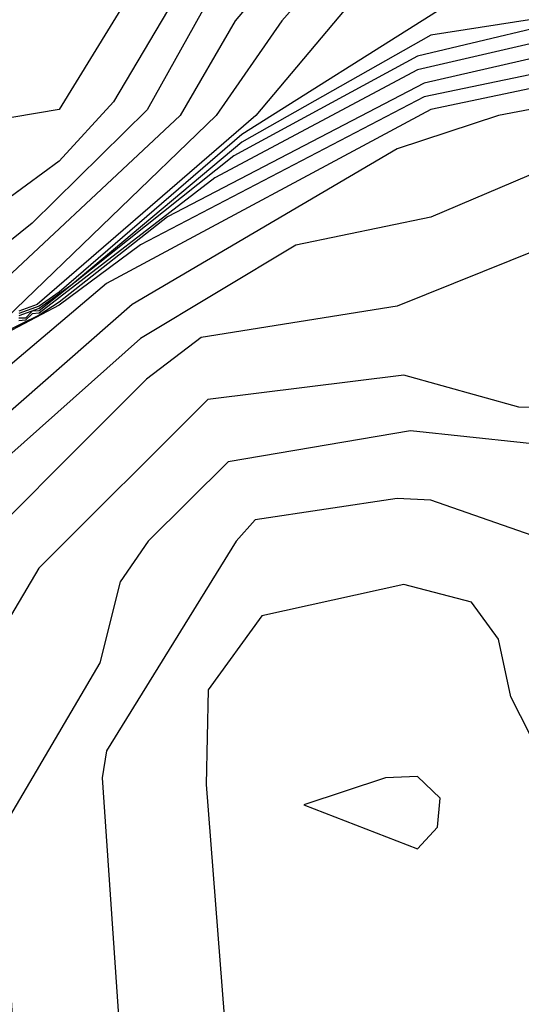
# Model space of a CAD drawing. Extents: x 524021 to 524228, y 3540195 to 3540426.
# Drawn here: x 524144 to 524146, y 3540337 to 3540339 of the extents above; entities that cross this region are included whole.
import ezdxf

# ---------------------------------------------------------------- set-up
doc = ezdxf.new("R2010")
doc.units = 0
doc.header["$MEASUREMENT"] = 0
doc.layers.add('Contours', color=7, linetype='Continuous')

msp = doc.modelspace()

# ---------------------------------------------------------------- linework, layer by layer
at = {"layer": 'Contours'}
for points in [[(524145.2998, 3540339.9517, 375.6), (524144.8276, 3540339.3935, 375.6), (524144.6899, 3540339.157, 375.6), (524144.151, 3540338.6537, 375.6)], [(524145.3628, 3540339.8665, 375.8), (524144.9437, 3540339.3935, 375.8), (524144.7795, 3540339.157, 375.8), (524144.2549, 3540338.6502, 375.8)], [(524144.6916, 3540339.6676, 375), (524144.3875, 3540339.1722, 375), (524143.9821, 3540339.1032, 375), (524144.0159, 3540339.1877, 375), (524144.132, 3540339.309, 375), (524144.1341, 3540339.327, 375), (524144.2836, 3540339.478, 375)], [(524144.7929, 3540339.6469, 375.2), (524144.5233, 3540339.1908, 375.2), (524144.3875, 3540339.0428, 375.2), (524144.1003, 3540338.8324, 375.2), (524143.7287, 3540338.747, 375.2), (524143.6442, 3540338.7515, 375.2), (524143.6204, 3540338.8022, 375.2), (524143.6442, 3540338.8026, 375.2), (524143.6606, 3540338.8191, 375.2), (524143.6949, 3540338.8206, 375.2), (524143.7963, 3540338.872, 375.2), (524143.8948, 3540339.0218, 375.2), (524143.9114, 3540339.0556, 375.2), (524143.9145, 3540339.0757, 375.2), (524143.995, 3540339.157, 375.2), (524143.999, 3540339.1755, 375.2), (524144.1146, 3540339.2921, 375.2), (524144.1341, 3540339.3308, 375.2), (524144.2663, 3540339.4611, 375.2)], [(524146.4485, 3540339.534, 376.4), (524145.3167, 3540339.3578, 376.4), (524144.8437, 3540339.0902, 376.4), (524144.4196, 3540338.7347, 376.4), (524144.3368, 3540338.6741, 376.4), (524144.2862, 3540338.6557, 376.4)], [(524144.7777, 3540339.478, 375.4), (524144.6071, 3540339.1707, 375.4), (524144.32, 3540338.8878, 375.4), (524144.0666, 3540338.6846, 375.4)], [(524146.533, 3540339.4606, 377.2), (524145.2998, 3540339.2037, 377.2), (524144.5902, 3540338.8334, 377.2), (524144.3875, 3540338.6828, 377.2), (524144.1651, 3540338.5657, 377.2), (524143.6442, 3540338.1402, 377.2), (524143.1189, 3540337.89, 377.2), (524142.8486, 3540337.4676, 377.2), (524142.7645, 3540337.2987, 377.2), (524142.7518, 3540337.2142, 377.2), (524142.4617, 3540336.6228, 377.2)], [(524145.1308, 3540339.457, 376), (524144.8786, 3540339.157, 376), (524144.3321, 3540338.684, 376), (524144.2862, 3540338.6675, 376)], [(524146.4992, 3540339.4205, 377.4), (524145.3167, 3540339.1721, 377.4), (524144.5058, 3540338.7366, 377.4), (524143.7456, 3540338.0937, 377.4), (524143.3401, 3540337.8859, 377.4), (524142.9823, 3540337.3156, 377.4), (524142.9516, 3540337.1738, 377.4), (524142.8029, 3540336.9777, 377.4), (524142.6501, 3540336.6399, 377.4)], [(524145.3336, 3540339.4178, 376.2), (524144.8437, 3540339.1094, 376.2), (524144.3875, 3540338.7151, 376.2), (524144.3368, 3540338.68, 376.2), (524144.2862, 3540338.6615, 376.2)], [(524145.739, 3540339.4132, 376.6), (524145.2829, 3540339.3051, 376.6), (524144.8241, 3540339.0556, 376.6), (524144.3368, 3540338.6682, 376.6), (524144.32, 3540338.6675, 376.6), (524144.3031, 3540338.6505, 376.6), (524144.2862, 3540338.65, 376.6)], [(524146.06, 3540339.4118, 377), (524145.2998, 3540339.2377, 377), (524144.6578, 3540338.9039, 377), (524144.3875, 3540338.6899, 377), (524144.3368, 3540338.6581, 377), (524144.151, 3540338.5672, 377), (524144.1172, 3540338.5372, 377), (524144.0497, 3540338.4992, 377), (524143.7228, 3540338.3292, 377), (524143.5766, 3540338.2106, 377), (524142.8968, 3540337.89, 377), (524142.6325, 3540337.3832, 377), (524142.6175, 3540337.2142, 377), (524142.4431, 3540336.8595, 377)], [(524145.8868, 3540339.4104, 376.8), (524145.2829, 3540339.271, 376.8), (524144.7761, 3540339.0009, 376.8), (524144.3368, 3540338.6631, 376.8), (524144.32, 3540338.6613, 376.8), (524144.3031, 3540338.6456, 376.8), (524144.2862, 3540338.6436, 376.8)], [(524146.533, 3540339.3554, 377.6), (524145.4856, 3540339.1567, 377.6), (524145.2322, 3540339.0736, 377.6), (524144.5694, 3540338.684, 377.6), (524143.7966, 3540338.0082, 377.6), (524143.5737, 3540337.89, 377.6), (524143.2726, 3540337.3942, 377.6), (524143.2077, 3540336.9777, 377.6), (524142.9994, 3540336.7412, 377.6)], [(524145.8404, 3540339.1251, 377.8), (524145.3167, 3540338.9031, 377.8), (524144.9788, 3540338.8329, 377.8), (524144.5902, 3540338.5995, 377.8), (524143.794, 3540337.89, 377.8), (524143.5902, 3540337.5521, 377.8), (524143.5105, 3540337.0115, 377.8), (524143.4728, 3540336.927, 377.8), (524143.476, 3540336.4371, 377.8), (524143.3078, 3540336.1331, 377.8), (524143.3908, 3540336.0791, 377.8), (524143.4246, 3540336.0209, 377.8), (524143.526, 3540336.0114, 377.8), (524143.5783, 3540335.9641, 377.8), (524143.8477, 3540335.2884, 377.8)], [(524145.587, 3540338.8223, 378), (524145.2322, 3540338.6805, 378), (524144.7423, 3540338.6017, 378), (524144.6053, 3540338.4981, 378), (524144.0653, 3540337.9575, 378), (524143.917, 3540337.721, 378), (524143.851, 3540337.3156, 378), (524143.7287, 3540337.0453, 378), (524143.7675, 3540336.5554, 378), (524143.774, 3540336.0148, 378), (524143.9493, 3540335.6094, 378), (524143.9335, 3540335.187, 378)], [(524145.6883, 3540338.4272, 378.2), (524145.5363, 3540338.4277, 378.2), (524145.2491, 3540338.5078, 378.2), (524144.7592, 3540338.4473, 378.2), (524144.3366, 3540338.0251, 378.2), (524144.2153, 3540337.8224, 378.2), (524144.1671, 3540337.5352, 378.2), (524143.9851, 3540337.2142, 378.2), (524144.0453, 3540336.1668, 378.2), (524144.0866, 3540336.0486, 378.2), (524144.0929, 3540335.8628, 378.2), (524144.0307, 3540335.5418, 378.2), (524144.0013, 3540335.1701, 378.2)], [(524145.6883, 3540338.3233, 378.4), (524145.266, 3540338.3685, 378.4), (524144.8099, 3540338.2908, 378.4), (524144.6097, 3540338.0927, 378.4), (524144.5401, 3540337.9913, 378.4), (524144.4888, 3540337.7886, 378.4), (524144.2403, 3540337.3663, 378.4), (524144.3152, 3540336.1837, 378.4), (524144.3635, 3540336.0655, 378.4), (524144.3905, 3540335.7614, 378.4), (524144.2669, 3540335.6094, 378.4), (524144.1514, 3540335.2208, 378.4)], [(524145.5701, 3540338.1069, 378.6), (524145.3167, 3540338.1952, 378.6), (524145.2322, 3540338.1992, 378.6), (524144.8774, 3540338.1461, 378.6), (524144.8294, 3540338.0927, 378.6), (524144.5053, 3540337.569, 378.6), (524144.4944, 3540337.5014, 378.6), (524144.5899, 3540336.1162, 378.6), (524144.6635, 3540336.0148, 378.6), (524144.6771, 3540335.6769, 378.6), (524144.4551, 3540335.4248, 378.6)], [(524145.6367, 3540337.4676, 378.8), (524145.5167, 3540337.7041, 378.8), (524145.4856, 3540337.8475, 378.8), (524145.418, 3540337.9406, 378.8), (524145.2491, 3540337.9849, 378.8), (524144.8943, 3540337.9059, 378.8), (524144.7594, 3540337.721, 378.8), (524144.7546, 3540337.4845, 378.8), (524144.8227, 3540336.6061, 378.8), (524144.9316, 3540336.0655, 378.8), (524144.983, 3540335.6431, 378.8), (524144.624, 3540335.2746, 378.8)], [(524145.2028, 3540337.5014, 379), (524144.9993, 3540337.4339, 379), (524145.2829, 3540337.3237, 379), (524145.3336, 3540337.3775, 379), (524145.3399, 3540337.4507, 379), (524145.2829, 3540337.5048, 379), (524145.2028, 3540337.5014, 379)]]:
    msp.add_polyline3d(points, dxfattribs=at)

doc.saveas('drawing.dxf')
